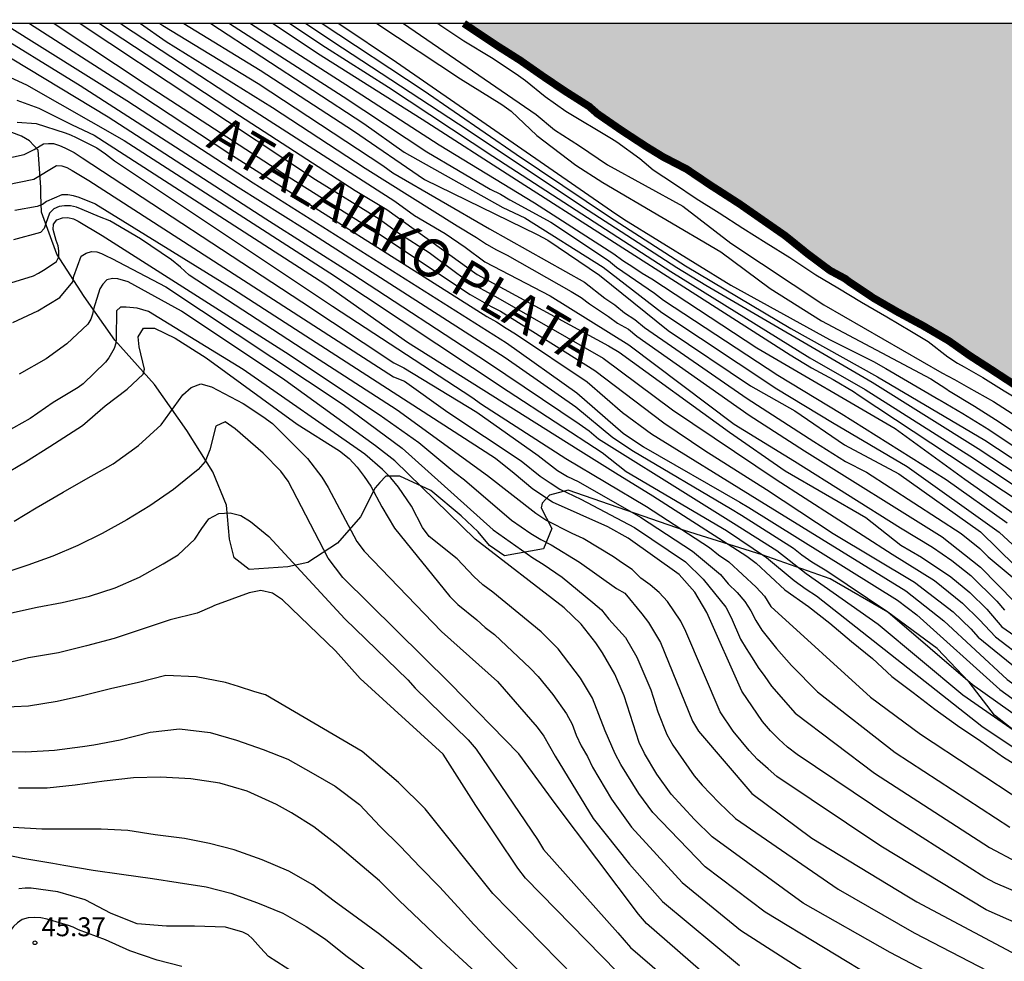
# Model space of a CAD drawing. Units: metres. Extents: x 584144 to 584495, y 4798540 to 4798790.
# Drawn here: x 584309 to 584348, y 4798753 to 4798790 of the extents above; entities that cross this region are included whole.
import ezdxf

# ---------------------------------------------------------------- set-up
doc = ezdxf.new("R2010")
doc.units = ezdxf.units.M
for name, color, linetype in [('010106', 9, 'Continuous'), ('020104', 34, 'Continuous'), ('020107', 3, 'Continuous'), ('020204', 9, 'Continuous'), ('020306', 9, 'Continuous'), ('020308', 9, 'Continuous'), ('990503', 131, 'Continuous')]:
    doc.layers.add(name, color=color, linetype=linetype)
doc.layers.add('020105', color=24, linetype='Continuous', lineweight=30)
doc.layers.add('050106', color=5, linetype='Continuous', lineweight=30)
doc.styles.add('ARIAL', font='ARIAL.TTF', dxfattribs={"height": 1})
doc.styles.add('ARIALI', font='ARIALI.TTF', dxfattribs={"height": 1})

# ---------------------------------------------------------------- blocks, each defined once
blk = doc.blocks.new('COTAPU')
blk.add_circle((0, 0), 0.075)

msp = doc.modelspace()

# ---------------------------------------------------------------- hatches: boundary and pattern name
at = {"layer": '990503'}
msp.add_hatch(color=256, dxfattribs=at).paths.add_polyline_path([(584377.781, 4798752.699), (584377.681, 4798752.371), (584377.648, 4798752.316), (584377.642, 4798752.199), (584377.703, 4798752.166), (584378.17, 4798752.505), (584378.334, 4798752.655), (584378.458, 4798752.831), (584378.562, 4798753.029), (584379.148, 4798754.007), (584379.278, 4798754.179), (584379.612, 4798754.323), (584379.808, 4798754.219), (584379.996, 4798754.093), (584380.952, 4798753.447), (584381.892, 4798752.735), (584382.812, 4798752.109), (584383.814, 4798751.475), (584384.785, 4798750.775), (584385.735, 4798750.049), (584386.595, 4798749.379), (584387.451, 4798748.733), (584388.369, 4798748.085), (584389.213, 4798747.425), (584389.663, 4798746.987), (584389.667, 4798746.769), (584389.807, 4798746.607), (584389.999, 4798746.483), (584390.189, 4798746.397), (584390.803, 4798746.085), (584391.169, 4798745.855), (584391.531, 4798745.643), (584391.651, 4798745.447), (584391.661, 4798745.239), (584391.579, 4798745.051), (584391.451, 4798744.853), (584391.261, 4798744.427), (584391.205, 4798744.219), (584390.787, 4798743.131), (584390.571, 4798742.771), (584390.046, 4798741.794), (584389.601, 4798740.766), (584389.401, 4798740.351), (584389.095, 4798739.492), (584388.742, 4798738.54), (584388.435, 4798737.605), (584388.067, 4798736.746), (584387.898, 4798736.208), (584388.036, 4798736.132), (584388.507, 4798736.57), (584389.233, 4798737.428), (584389.909, 4798738.379), (584390.247, 4798738.655), (584390.449, 4798738.709), (584390.659, 4798738.745), (584390.889, 4798738.747), (584392.059, 4798738.559), (584393.131, 4798738.281), (584394.253, 4798737.981), (584395.197, 4798737.883), (584396.181, 4798737.925), (584396.417, 4798737.989), (584396.613, 4798738.079), (584396.793, 4798738.191), (584396.983, 4798738.345), (584397.147, 4798738.523), (584397.269, 4798738.683), (584397.377, 4798738.855), (584397.467, 4798739.087), (584397.513, 4798739.287), (584397.541, 4798739.497), (584397.609, 4798740.559), (584397.653, 4798740.799), (584397.947, 4798741.611), (584398.101, 4798741.741), (584398.319, 4798741.689), (584398.515, 4798741.557), (584398.853, 4798741.265), (584399.779, 4798740.547), (584400.179, 4798740.241), (584400.981, 4798739.643), (584402.001, 4798739.003), (584402.997, 4798738.413), (584403.947, 4798737.701), (584404.873, 4798736.993), (584405.793, 4798736.295), (584406.621, 4798735.673), (584407.612, 4798734.973), (584408.216, 4798734.401), (584408.27, 4798734.201), (584408.496, 4798733.613), (584408.67, 4798733.727), (584408.706, 4798733.927), (584408.834, 4798734.083), (584409.038, 4798734.025), (584409.232, 4798733.905), (584410.17, 4798733.227), (584411.146, 4798732.483), (584412.048, 4798731.929), (584413.014, 4798731.189), (584413.496, 4798730.773), (584413.564, 4798730.571), (584413.566, 4798730.371), (584413.658, 4798730.177), (584413.832, 4798730.035), (584414.772, 4798729.435), (584415.812, 4798728.799), (584416.776, 4798728.137), (584417.62, 4798727.591), (584418.458, 4798726.999), (584419.418, 4798726.321), (584420.424, 4798725.605), (584421.464, 4798724.947), (584422.24, 4798724.433), (584422.762, 4798723.939), (584422.886, 4798723.749), (584422.958, 4798723.529), (584422.958, 4798723.321), (584422.902, 4798723.125), (584422.89, 4798722.865), (584422.933, 4798722.223), (584422.988, 4798721.999), (584423.053, 4798721.689), (584423.11, 4798721.333), (584423.128, 4798721.109), (584423.11, 4798720.881), (584423.03, 4798720.693), (584422.884, 4798720.517), (584422.732, 4798720.383), (584422.434, 4798720.015), (584422.36, 4798719.827), (584422.192, 4798719.225), (584422.402, 4798719.195), (584422.602, 4798719.305), (584422.79, 4798719.435), (584422.994, 4798719.511), (584423.2, 4798719.475), (584423.36, 4798719.343), (584423.454, 4798719.159), (584423.468, 4798718.945), (584423.504, 4798718.725), (584423.558, 4798718.519), (584423.648, 4798718.307), (584423.862, 4798717.951), (584424.006, 4798717.785), (584424.714, 4798716.981), (584424.864, 4798716.787), (584425.522, 4798715.865), (584425.702, 4798715.777), (584425.932, 4798715.781), (584426.118, 4798715.887), (584426.25, 4798716.057), (584426.344, 4798716.277), (584426.396, 4798716.481), (584426.426, 4798716.705), (584426.446, 4798717.889), (584426.446, 4798718.989), (584426.532, 4798720.107), (584426.744, 4798720.951), (584426.894, 4798721.101), (584427.096, 4798721.133), (584427.3, 4798721.087), (584427.492, 4798720.965), (584428.406, 4798720.329), (584429.38, 4798719.635), (584430.413, 4798718.937), (584431.309, 4798718.325), (584432.143, 4798717.679), (584433.003, 4798717.009), (584433.913, 4798716.391), (584434.601, 4798715.899), (584435.609, 4798715.267), (584436.505, 4798714.631), (584437.407, 4798713.943), (584438.291, 4798713.259), (584438.999, 4798712.707), (584439.429, 4798712.241), (584439.541, 4798712.055), (584439.615, 4798711.865), (584439.825, 4798711.799), (584440.031, 4798711.805), (584440.225, 4798711.743), (584440.413, 4798711.615), (584441.301, 4798710.919), (584441.571, 4798710.581), (584441.825, 4798710.241), (584441.993, 4798710.119), (584442.195, 4798710.027), (584443.251, 4798709.733), (584443.471, 4798709.641), (584444.413, 4798709.069), (584445.325, 4798708.455), (584445.465, 4798708.281), (584445.563, 4798708.099), (584445.639, 4798707.909), (584445.699, 4798707.699), (584445.793, 4798707.509), (584445.965, 4798707.381), (584446.191, 4798707.327), (584446.421, 4798707.329), (584446.857, 4798707.215), (584447.375, 4798706.835), (584447.505, 4798706.677), (584447.811, 4798706.399), (584448.025, 4798706.295), (584449.009, 4798705.767), (584449.981, 4798705.147), (584450.601, 4798704.759), (584451.489, 4798704.081), (584452.485, 4798703.371), (584453.36, 4798702.717), (584454.2, 4798702.035), (584455.102, 4798701.285), (584455.374, 4798700.961), (584455.336, 4798700.743), (584455.25, 4798700.553), (584455.124, 4798700.349), (584454.996, 4798700.189), (584454.683, 4798699.606), (584454.749, 4798699.279), (584454.866, 4798699.004), (584455.023, 4798698.821), (584455.298, 4798698.506), (584455.521, 4798698.258), (584455.625, 4798698.153), (584455.702, 4798698.126), (584455.76, 4798698.151), (584456.362, 4798699.101), (584456.674, 4798699.709), (584456.802, 4798699.875), (584457.128, 4798700.135), (584457.346, 4798700.055), (584457.546, 4798699.929), (584457.71, 4798699.777), (584457.864, 4798699.593), (584458.358, 4798698.843), (584458.522, 4798698.727), (584459.452, 4798698.091), (584460.396, 4798697.561), (584461.29, 4798697.045), (584462.204, 4798696.447), (584463.178, 4798695.823), (584464.13, 4798695.183), (584465.082, 4798694.547), (584466.002, 4798693.973), (584466.992, 4798693.301), (584467.908, 4798692.725), (584468.796, 4798692.111), (584469.79, 4798691.537), (584470.738, 4798690.961), (584471.594, 4798690.287), (584472.534, 4798689.519), (584472.868, 4798689.189), (584473.246, 4798688.705), (584473.476, 4798688.347), (584473.67, 4798688.243), (584473.882, 4798688.157), (584474.914, 4798687.671), (584475.948, 4798687.071), (584476.797, 4798686.481), (584477.701, 4798685.939), (584478.625, 4798685.309), (584479.595, 4798684.699), (584480.573, 4798684.081), (584481.549, 4798683.413), (584482.467, 4798682.767), (584483.387, 4798682.117), (584484.237, 4798681.451), (584485.065, 4798680.797), (584485.987, 4798680.175), (584486.991, 4798679.563), (584487.967, 4798679.087), (584488.181, 4798679.057), (584488.243, 4798679.265), (584488.205, 4798679.469), (584487.897, 4798680.479), (584487.691, 4798680.473), (584487.473, 4798680.411), (584487.257, 4798680.387), (584486.619, 4798680.427), (584486.411, 4798680.541), (584486.213, 4798680.677), (584485.491, 4798681.253), (584485.355, 4798681.425), (584484.793, 4798682.319), (584484.247, 4798683.339), (584483.625, 4798684.369), (584483.101, 4798685.381), (584483.081, 4798685.611), (584483.099, 4798685.817), (584483.225, 4798686.023), (584483.365, 4798686.233), (584483.645, 4798686.745), (584483.781, 4798687.033), (584484.149, 4798687.983), (584484.405, 4798688.14), (584484.828, 4798688.232), (584485.582, 4798688.213), (584486.005, 4798687.897), (584486.189, 4798687.79), (584486.483, 4798687.404), (584486.867, 4798686.709), (584487.521, 4798685.785), (584487.811, 4798685.395), (584488.185, 4798684.771), (584488.647, 4798683.815), (584488.865, 4798682.709), (584488.977, 4798682.303), (584489.177, 4798682.273), (584489.363, 4798682.407), (584489.483, 4798682.573), (584489.533, 4798682.795), (584489.533, 4798683.005), (584489.475, 4798683.419), (584489.451, 4798683.639), (584489.451, 4798683.851), (584489.503, 4798684.063), (584489.649, 4798684.225), (584489.833, 4798684.335), (584490.421, 4798684.671), (584490.615, 4798684.773), (584490.843, 4798684.763), (584491.047, 4798684.659), (584491.219, 4798684.521), (584491.607, 4798684.275), (584491.831, 4798684.229), (584492.073, 4798684.229), (584492.303, 4798684.259), (584492.487, 4798684.373), (584492.553, 4798684.585), (584492.651, 4798685.273), (584492.625, 4798685.495), (584492.463, 4798685.649), (584492.227, 4798685.709), (584492.015, 4798685.717), (584491.183, 4798685.753), (584490.971, 4798685.807), (584490.559, 4798685.999), (584490.369, 4798686.137), (584489.977, 4798686.399), (584489.407, 4798686.783), (584489.247, 4798686.961), (584489.125, 4798687.157), (584489.029, 4798687.381), (584488.715, 4798687.967), (584488.519, 4798688.085), (584488.289, 4798688.133), (584487.463, 4798688.399), (584487.377, 4798688.599), (584487.349, 4798688.805), (584487.293, 4798689.005), (584487.185, 4798689.179), (584487.007, 4798689.277), (584486.797, 4798689.355), (584486.237, 4798689.649), (584486.191, 4798689.849), (584486.245, 4798690.065), (584486.393, 4798690.215), (584486.565, 4798690.349), (584487.501, 4798691.001), (584487.883, 4798691.217), (584488.077, 4798691.289), (584488.295, 4798691.301), (584488.719, 4798691.249), (584488.939, 4798691.171), (584489.507, 4798690.919), (584489.619, 4798690.741), (584489.681, 4798690.539), (584489.725, 4798690.315), (584489.831, 4798689.887), (584489.941, 4798689.697), (584490.073, 4798689.527), (584490.269, 4798689.477), (584490.447, 4798689.575), (584490.613, 4798689.729), (584490.755, 4798689.893), (584490.909, 4798690.037), (584491.423, 4798690.427), (584491.629, 4798690.407), (584491.845, 4798690.327), (584492.255, 4798690.111), (584493.169, 4798689.369), (584494.005, 4798688.599), (584494.19, 4798688.459), (584494.192, 4798790.049), (584326.654, 4798790.052), (584327.176, 4798789.701), (584328.014, 4798789.143), (584328.892, 4798788.587), (584329.744, 4798787.991), (584330.64, 4798787.385), (584331.63, 4798786.757), (584331.946, 4798786.477), (584332.91, 4798785.811), (584333.9, 4798785.163), (584334.564, 4798784.757), (584335.498, 4798784.273), (584336.478, 4798783.611), (584336.708, 4798783.465), (584337.605, 4798782.887), (584338.495, 4798782.267), (584339.413, 4798781.629), (584340.303, 4798780.911), (584341.193, 4798780.247), (584341.789, 4798779.927), (584341.949, 4798779.803), (584342.919, 4798779.155), (584343.881, 4798778.599), (584344.883, 4798778.059), (584345.907, 4798777.459), (584346.735, 4798776.873), (584347.639, 4798776.289), (584348.535, 4798775.703), (584349.463, 4798775.121), (584350.395, 4798774.547), (584351.329, 4798773.923), (584352.329, 4798773.311), (584353.243, 4798772.707), (584354.097, 4798772.083), (584354.585, 4798771.687), (584354.785, 4798771.543), (584355.739, 4798770.913), (584356.723, 4798770.197), (584357.573, 4798769.579), (584358.439, 4798768.945), (584359.257, 4798768.365), (584360.099, 4798767.771), (584361.074, 4798767.077), (584362.022, 4798766.391), (584362.906, 4798765.697), (584363.954, 4798765.039), (584364.93, 4798764.401), (584365.994, 4798763.815), (584367, 4798763.227), (584367.936, 4798762.635), (584368.124, 4798762.537), (584368.318, 4798762.411), (584368.648, 4798762.157), (584368.698, 4798761.951), (584368.672, 4798761.749), (584368.598, 4798761.545), (584368.422, 4798760.888), (584368.349, 4798760.61), (584368.174, 4798759.878), (584368.042, 4798759.424), (584367.954, 4798759.146), (584367.881, 4798758.839), (584367.764, 4798758.429), (584367.661, 4798758.048), (584367.544, 4798757.872), (584367.544, 4798757.785), (584367.676, 4798757.726), (584368.356, 4798757.687), (584369.486, 4798757.685), (584369.704, 4798757.715), (584369.892, 4798757.833), (584370.028, 4798757.981), (584370.152, 4798758.163), (584370.372, 4798758.553), (584370.856, 4798759.501), (584371.122, 4798759.833), (584371.282, 4798759.959), (584371.482, 4798759.933), (584371.674, 4798759.817), (584372.52, 4798759.223), (584372.846, 4798758.977), (584373.4, 4798758.335), (584373.414, 4798758.131), (584373.382, 4798757.067), (584373.38, 4798756.859), (584373.57, 4798756.927), (584373.668, 4798757.123), (584374.078, 4798757.845), (584374.272, 4798757.941), (584374.454, 4798757.839), (584374.622, 4798757.699), (584375.432, 4798756.971), (584375.988, 4798756.587), (584376.838, 4798756.057), (584377.718, 4798755.437), (584378.056, 4798755.173), (584378.328, 4798754.869), (584378.314, 4798754.651), (584378.244, 4798754.453), (584378.047, 4798753.514)])

# ---------------------------------------------------------------- linework, layer by layer
at = {"layer": '010106', "flags": 128}
msp.add_lwpolyline([(584144.197, 4798540.063), (584494.187, 4798540.056), (584494.192, 4798790.049), (584144.202, 4798790.056)], close=True, dxfattribs=at)
at = {"layer": '020104', "flags": 128}
for points, elevation in [([(584302.445, 4798790.053), (584302.554, 4798789.683), (584302.732, 4798789.311), (584303.12, 4798789.138), (584307.512, 4798788.347), (584307.981, 4798788.208), (584309.285, 4798787.615), (584313.165, 4798785.414), (584321.329, 4798780.163), (584328.405, 4798775.456), (584332.137, 4798773.032), (584333.098, 4798772.275), (584337.073, 4798769.933), (584338.663, 4798768.857), (584339.771, 4798767.942), (584340.245, 4798767.599), (584340.658, 4798767.336), (584347.224, 4798762.173), (584349.655, 4798760.535)], 23), ([(584305.059, 4798790.053), (584308.287, 4798788.873), (584308.722, 4798788.654), (584312.532, 4798786.351), (584318.789, 4798782.304), (584322.199, 4798780.136), (584327.594, 4798776.614), (584331.227, 4798774.16), (584331.621, 4798773.882), (584331.991, 4798773.573), (584335.771, 4798771.221), (584337.356, 4798770.221), (584339.079, 4798769.133), (584340.24, 4798768.227), (584343.105, 4798766.221), (584346.458, 4798763.412), (584350.841, 4798760.366)], 22), ([(584307.341, 4798790.053), (584307.58, 4798789.942), (584311.417, 4798787.594), (584317.692, 4798783.552), (584320.354, 4798781.893), (584328.29, 4798776.794), (584331.098, 4798774.837), (584332.566, 4798773.629), (584333.381, 4798773.078), (584337.243, 4798770.804), (584337.669, 4798770.539), (584339.742, 4798769.236), (584340.065, 4798768.965), (584340.472, 4798768.684), (584341.06, 4798768.333), (584343.491, 4798766.701), (584346.845, 4798763.817), (584351.277, 4798760.673)], 21), ([(584309.402, 4798790.053), (584313.205, 4798787.612), (584317.353, 4798784.882), (584327.567, 4798778.428), (584327.946, 4798778.213), (584328.329, 4798777.956), (584328.707, 4798777.741), (584331.542, 4798775.837), (584332.955, 4798774.612), (584334.099, 4798773.77), (584338.302, 4798771.182), (584344.197, 4798767.539), (584345.706, 4798766.351), (584348.222, 4798764.023), (584351.464, 4798761.707), (584354.657, 4798759.592), (584360.41, 4798755.783), (584367.354, 4798751.051), (584372.679, 4798747.567), (584375.443, 4798745.565), (584379.246, 4798743.344)], 19), ([(584310.38, 4798790.053), (584314.036, 4798787.634), (584319.469, 4798784.116), (584323.225, 4798781.75), (584326.902, 4798779.302), (584327.735, 4798778.821), (584328.109, 4798778.634), (584331.856, 4798776.286), (584334.593, 4798774.203), (584336.225, 4798773.113), (584338.67, 4798771.556), (584341.317, 4798769.808), (584344.54, 4798767.878), (584346.078, 4798766.705), (584346.775, 4798766.036), (584347.072, 4798765.696), (584350.175, 4798763.189), (584354.855, 4798760.107), (584358.523, 4798757.633), (584364.244, 4798753.669), (584371.284, 4798749.071), (584373.173, 4798747.782), (584376.424, 4798745.545), (584379.415, 4798743.838)], 18), ([(584311.422, 4798790.053), (584320.756, 4798783.86), (584323.288, 4798782.301), (584324.066, 4798781.725), (584325.274, 4798780.963), (584326.839, 4798779.804), (584327.902, 4798779.213), (584332.18, 4798776.77), (584334.936, 4798774.718), (584339.057, 4798771.95), (584343.658, 4798768.994), (584345.338, 4798767.945), (584346.449, 4798767.055), (584347.123, 4798766.391), (584347.754, 4798765.71), (584351.291, 4798763.013), (584354.974, 4798760.67), (584355.053, 4798760.621), (584359.092, 4798757.822), (584365.202, 4798753.549), (584373.104, 4798748.392), (584373.666, 4798747.997), (584377.405, 4798745.506), (584379.573, 4798744.317)], 17), ([(584312.183, 4798790.053), (584317.738, 4798786.402), (584322.341, 4798783.431), (584323.591, 4798782.67), (584327.181, 4798780.088), (584332.394, 4798777.262), (584332.815, 4798777.006), (584337.202, 4798773.839), (584339.407, 4798772.305), (584342.609, 4798770.454), (584344.005, 4798769.352), (584344.822, 4798768.879), (584345.985, 4798768.088), (584346.745, 4798767.473), (584347.411, 4798766.811), (584348.015, 4798766.108), (584351.239, 4798763.876)], 16), ([(584313.814, 4798790.053), (584314.837, 4798789.336), (584319.049, 4798786.714), (584322.739, 4798784.305), (584326.391, 4798782.023), (584327.158, 4798781.554), (584327.554, 4798781.295), (584327.954, 4798781.068), (584328.368, 4798780.865), (584330.914, 4798779.417), (584331.307, 4798779.185), (584331.643, 4798778.926), (584332.397, 4798778.425), (584332.75, 4798778.156), (584333.182, 4798777.921), (584333.524, 4798777.641), (584337.982, 4798774.514), (584340.18, 4798773.09), (584345.639, 4798769.677), (584347.161, 4798768.478), (584348.532, 4798767.083)], 14), ([(584314.578, 4798790.053), (584314.694, 4798789.969), (584318.478, 4798787.674), (584323.431, 4798784.416), (584323.826, 4798784.13), (584327.666, 4798781.909), (584331.445, 4798779.784), (584332.254, 4798779.15), (584332.65, 4798778.884), (584333.026, 4798778.572), (584333.437, 4798778.305), (584333.821, 4798777.99), (584337.905, 4798775.165), (584340.545, 4798773.462), (584341.807, 4798772.674), (584342.642, 4798772.25), (584346.396, 4798769.81), (584347.133, 4798769.223), (584347.475, 4798768.89), (584351.689, 4798765.367)], 13), ([(584315.537, 4798790.053), (584318.558, 4798788.197), (584322.266, 4798785.794), (584325.084, 4798783.866), (584329.568, 4798781.678), (584329.981, 4798781.449), (584332.042, 4798780.059), (584334.764, 4798777.872), (584338.039, 4798775.676), (584339.791, 4798774.682), (584341.77, 4798773.327), (584343.927, 4798772.175), (584347.168, 4798769.881), (584349.232, 4798767.86)], 12), ([(584316.599, 4798790.053), (584322.679, 4798786.08), (584324.288, 4798784.944), (584328.195, 4798782.746), (584329.071, 4798782.342), (584332.177, 4798780.385), (584334.507, 4798778.58), (584339.083, 4798775.552), (584341.288, 4798774.216), (584344.249, 4798772.478), (584347.905, 4798769.869), (584349.315, 4798768.575), (584354.913, 4798764.455), (584360.093, 4798760.73), (584360.86, 4798760.169), (584361.95, 4798759.236), (584370.64, 4798753.557), (584372.023, 4798752.168), (584373.605, 4798750.961), (584375.619, 4798749.67), (584377.125, 4798748.475), (584377.908, 4798747.993), (584378.345, 4798747.796)], 11), ([(584318.178, 4798790.053), (584318.214, 4798790.029), (584321.962, 4798787.637), (584325.673, 4798785.241), (584329.462, 4798782.929), (584332.603, 4798780.911), (584332.959, 4798780.651), (584333.367, 4798780.402), (584333.727, 4798780.141), (584334.116, 4798779.918), (584338.279, 4798777.181), (584343.783, 4798773.977), (584346.543, 4798771.975), (584349.273, 4798770.052)], 9), ([(584319.074, 4798790.053), (584320.845, 4798788.875), (584324.995, 4798786.254), (584328.735, 4798783.843), (584335.866, 4798779.304), (584339.602, 4798776.901), (584340.455, 4798776.386), (584341.315, 4798775.93), (584342.117, 4798775.443), (584342.347, 4798775.292), (584350.221, 4798770.093)], 8), ([(584319.741, 4798790.053), (584321.162, 4798789.108), (584323.655, 4798787.525), (584327.807, 4798784.79), (584334.867, 4798780.212), (584340.383, 4798776.787), (584342.584, 4798775.533), (584346.736, 4798772.893), (584350.458, 4798770.416)], 7), ([(584320.382, 4798790.052), (584321.832, 4798789.091), (584326.817, 4798785.819), (584331.356, 4798782.792), (584335.107, 4798780.369), (584336.258, 4798779.665), (584342.867, 4798775.82), (584347.078, 4798773.181), (584350.793, 4798770.743), (584353.222, 4798769.084), (584353.593, 4798768.867), (584355.108, 4798767.784), (584357.344, 4798765.989), (584359.843, 4798764.279), (584361.016, 4798763.422), (584365.859, 4798759.202), (584367.042, 4798758.318), (584367.443, 4798758.068), (584367.577, 4798758.053)], 6), ([(584321.686, 4798790.052), (584323.972, 4798788.517), (584332.515, 4798782.615), (584333.006, 4798782.283), (584337.256, 4798779.665), (584341.165, 4798777.509), (584342.915, 4798776.643), (584343.4, 4798776.361), (584345.509, 4798775.136), (584345.567, 4798775.105), (584346.459, 4798774.571), (584347.493, 4798773.935), (584348.423, 4798773.325)], 4), ([(584323.198, 4798790.052), (584326.518, 4798787.857), (584328.162, 4798786.837), (584328.524, 4798786.571), (584329.548, 4798785.607), (584331.099, 4798784.433), (584332.166, 4798783.747), (584336.852, 4798780.995), (584338.812, 4798779.53), (584340.855, 4798778.247), (584345.187, 4798775.945), (584345.822, 4798775.536), (584345.895, 4798775.489), (584346.929, 4798774.865), (584347.909, 4798774.249), (584348.845, 4798773.611)], 3), ([(584324.26, 4798790.052), (584329.529, 4798786.444), (584330.244, 4798785.835), (584331.242, 4798785.198), (584332.361, 4798784.445), (584335.345, 4798782.8), (584337.254, 4798781.334), (584340.949, 4798778.893), (584345.624, 4798776.195), (584346.127, 4798775.927), (584346.687, 4798775.607), (584347.687, 4798775.053), (584348.607, 4798774.453)], 2), ([(584325.608, 4798790.052), (584325.692, 4798790.003), (584326.644, 4798789.369), (584327.752, 4798788.709), (584328.728, 4798788.059), (584329.102, 4798787.791), (584329.88, 4798787.151), (584330.7, 4798786.575), (584332.52, 4798785.491), (584332.72, 4798785.357), (584333.634, 4798784.701), (584333.81, 4798784.545), (584334.166, 4798784.243), (584335.012, 4798783.691), (584335.878, 4798783.103), (584336.786, 4798782.535), (584337.725, 4798781.925), (584338.651, 4798781.345), (584339.593, 4798780.771), (584340.631, 4798780.079), (584341.499, 4798779.565), (584342.439, 4798778.989), (584343.451, 4798778.411), (584344.427, 4798777.827), (584345.089, 4798777.439), (584345.873, 4798776.821), (584346.255, 4798776.567), (584346.513, 4798776.422), (584347.251, 4798776.009), (584348.103, 4798775.479), (584348.967, 4798774.961)], 1), ([(584308.906, 4798787.006), (584309.777, 4798786.689), (584311.106, 4798786.037), (584311.969, 4798785.614), (584321.128, 4798779.719), (584324.416, 4798777.402), (584327.802, 4798775.276), (584331.187, 4798773.15), (584332.67, 4798772.227), (584334.153, 4798771.304), (584336.772, 4798769.627), (584337.889, 4798768.912), (584338.252, 4798768.642), (584339.393, 4798767.575), (584340.333, 4798766.916), (584341.189, 4798766.256), (584342.045, 4798765.528), (584342.879, 4798764.852), (584343.649, 4798764.14), (584344.495, 4798763.502), (584345.345, 4798762.844), (584346.245, 4798762.192), (584347.175, 4798761.574), (584348.083, 4798760.944), (584349.087, 4798760.31)], 24), ([(584308.348, 4798784.67), (584309.2, 4798784.858), (584309.59, 4798785.058), (584309.958, 4798785.276), (584310.164, 4798785.292), (584310.364, 4798785.288), (584310.598, 4798785.214), (584310.804, 4798785.118), (584311.184, 4798784.936), (584311.496, 4798784.719), (584320.216, 4798779.002), (584323.867, 4798776.584), (584324.273, 4798776.387), (584327.17, 4798774.624), (584329.598, 4798772.909), (584330.369, 4798772.308), (584330.773, 4798772.08), (584331.184, 4798771.882), (584333.666, 4798770.468), (584335.735, 4798769.115), (584336.839, 4798768.181), (584337.148, 4798767.82), (584337.498, 4798767.47), (584337.811, 4798767.11), (584338.051, 4798766.742), (584338.244, 4798766.365), (584338.479, 4798765.983), (584339.068, 4798765.25), (584339.667, 4798764.569), (584340.69, 4798763.527), (584343.78, 4798761.125), (584348.326, 4798758.165)], 26), ([(584308.482, 4798783.648), (584309.572, 4798783.88), (584310.476, 4798784.422), (584310.69, 4798784.406), (584310.892, 4798784.332), (584311.104, 4798784.218), (584311.764, 4798783.817), (584323.855, 4798776.028), (584324.294, 4798775.853), (584326.018, 4798774.624), (584328.932, 4798772.701), (584329.687, 4798772.089), (584330.074, 4798771.818), (584330.463, 4798771.575), (584331.296, 4798771.18), (584333.422, 4798770.05), (584335.446, 4798768.689), (584336.151, 4798768.005), (584337.05, 4798766.887), (584337.269, 4798766.474), (584337.636, 4798765.623), (584337.859, 4798765.244), (584338.103, 4798764.883), (584338.335, 4798764.491), (584338.608, 4798764.136), (584338.863, 4798763.76), (584339.807, 4798762.681), (584342.956, 4798760.309), (584347.525, 4798757.349), (584349.724, 4798756.191)], 27), ([(584350.914, 4798754.606), (584347.757, 4798755.943), (584347.341, 4798756.165), (584343.607, 4798758.543), (584339.886, 4798761.039), (584339.505, 4798761.335), (584339.153, 4798761.646), (584338.826, 4798761.986), (584338.514, 4798762.348), (584337.69, 4798763.553), (584336.305, 4798766.677), (584335.818, 4798767.482), (584335.202, 4798768.188), (584333.179, 4798769.632), (584332.362, 4798770.077), (584330.177, 4798771.056), (584329.393, 4798771.576), (584328.645, 4798772.195), (584327.907, 4798772.795), (584317.507, 4798779.499), (584312.043, 4798782.872), (584312, 4798782.896), (584311.372, 4798783.15), (584311.158, 4798783.214), (584310.926, 4798783.258), (584310.69, 4798783.258), (584310.086, 4798782.982), (584309.92, 4798782.87), (584309.71, 4798782.786), (584308.828, 4798782.632)], 28), ([(584350.542, 4798753.484), (584347.389, 4798754.883), (584343.211, 4798757.41), (584339.074, 4798760.168), (584338.731, 4798760.474), (584338.315, 4798760.851), (584337.984, 4798761.2), (584337.347, 4798761.967), (584336.832, 4798762.733), (584335.466, 4798765.922), (584335.261, 4798766.332), (584334.737, 4798767.114), (584334.406, 4798767.468), (584334.049, 4798767.772), (584333.675, 4798768.042), (584333.334, 4798768.386), (584332.945, 4798768.631), (584332.599, 4798768.885), (584331.392, 4798769.61), (584330.951, 4798769.809), (584329.91, 4798770.339), (584329.507, 4798770.607), (584327.594, 4798772.104), (584324.009, 4798774.702), (584320.277, 4798777.116), (584315.75, 4798780.071), (584315.405, 4798780.384), (584315.043, 4798780.667), (584313.817, 4798781.506), (584312.596, 4798782.22), (584312.187, 4798782.386), (584311.496, 4798782.666), (584311.268, 4798782.768), (584311.036, 4798782.818), (584310.8, 4798782.82), (584310.578, 4798782.788), (584310.374, 4798782.696), (584310.206, 4798782.53), (584310.052, 4798782.11), (584309.986, 4798781.916), (584309.84, 4798781.756), (584308.776, 4798781.466)], 29), ([(584308.748, 4798778.186), (584309.734, 4798778.652), (584310.604, 4798779.176), (584311.126, 4798779.8), (584311.168, 4798780.024), (584311.456, 4798780.814), (584311.654, 4798780.942), (584311.87, 4798781.008), (584312.076, 4798780.996), (584312.27, 4798780.926), (584312.454, 4798780.836), (584312.678, 4798780.728), (584314.822, 4798779.599), (584321.857, 4798774.935), (584324.201, 4798773.206), (584327.821, 4798769.954), (584329.395, 4798768.844), (584329.8, 4798768.596), (584330.552, 4798768.079), (584331.776, 4798767.071), (584332.123, 4798766.779), (584332.406, 4798766.417), (584333.073, 4798765.692), (584333.526, 4798764.9), (584334.076, 4798763.608), (584334.347, 4798762.736), (584334.717, 4798761.842), (584334.948, 4798761.418), (584335.798, 4798760.193), (584336.114, 4798759.824), (584336.779, 4798759.135), (584337.436, 4798758.509), (584341.51, 4798755.697), (584344.53, 4798753.971), (584348.905, 4798751.71)], 31), ([(584347.947, 4798750.901), (584343.584, 4798753.185), (584340.122, 4798755.149), (584336.51, 4798757.779), (584335.803, 4798758.466), (584334.887, 4798759.475), (584334.318, 4798760.26), (584333.818, 4798761.081), (584333.618, 4798761.521), (584333.012, 4798763.375), (584332.64, 4798764.229), (584332.161, 4798765.081), (584331.889, 4798765.475), (584331.309, 4798766.218), (584330.637, 4798766.86), (584327.106, 4798769.594), (584323.907, 4798772.693), (584323.138, 4798773.289), (584319.542, 4798775.894), (584315.445, 4798778.632), (584313.319, 4798779.795), (584312.919, 4798779.914), (584312.7, 4798779.926), (584312.478, 4798779.882), (584312.322, 4798779.71), (584312.204, 4798779.524), (584311.944, 4798778.71), (584311.904, 4798778.514), (584311.84, 4798778.314), (584311.72, 4798778.116), (584310.882, 4798777.344), (584310.068, 4798776.744), (584308.996, 4798776.142)], 32), ([(584343.243, 4798751.979), (584338.613, 4798754.79), (584336.236, 4798756.586), (584334.152, 4798758.736), (584333.597, 4798759.501), (584332.883, 4798760.647), (584332.653, 4798761.074), (584332.266, 4798761.981), (584331.761, 4798763.273), (584331.282, 4798764.068), (584330.4, 4798765.233), (584329.719, 4798765.912), (584327.808, 4798767.491), (584327.401, 4798767.774), (584327.047, 4798768.102), (584326.391, 4798768.81), (584325.278, 4798769.697), (584325.014, 4798770.058), (584324.576, 4798770.893), (584324.06, 4798771.656), (584323.753, 4798772.018), (584323.419, 4798772.356), (584322.723, 4798772.958), (584317.891, 4798776.325), (584314.128, 4798778.624), (584313.676, 4798778.76), (584313.25, 4798778.797), (584313.236, 4798778.798), (584313.012, 4798778.794), (584312.858, 4798778.65), (584312.844, 4798777.57), (584312.828, 4798777.364), (584312.772, 4798777.15), (584312.55, 4798776.786), (584312.42, 4798776.612), (584311.534, 4798775.758), (584311.344, 4798775.612), (584310.342, 4798775.012), (584309.436, 4798774.374), (584308.434, 4798773.816)], 33), ([(584308.308, 4798772.102), (584309.246, 4798772.654), (584310.218, 4798773.266), (584310.584, 4798773.51), (584311.51, 4798774.102), (584312.412, 4798774.874), (584313.282, 4798775.546), (584313.916, 4798776.138), (584313.978, 4798776.336), (584313.758, 4798777.226), (584313.716, 4798777.624), (584313.928, 4798777.968), (584314.364, 4798777.96), (584315.184, 4798777.559), (584316.417, 4798776.782), (584320.031, 4798774.152), (584321.714, 4798773.09), (584322.092, 4798772.79), (584322.414, 4798772.446), (584322.697, 4798772.077), (584322.954, 4798771.691), (584323.391, 4798770.868), (584323.902, 4798770.028), (584326.099, 4798767.308), (584326.412, 4798766.99), (584327.172, 4798766.391), (584327.503, 4798766.089), (584327.866, 4798765.806), (584329.287, 4798764.475), (584329.608, 4798764.137), (584330.183, 4798763.43), (584330.731, 4798762.656), (584330.958, 4798762.244), (584331.106, 4798761.814), (584331.31, 4798761.386), (584331.566, 4798760.96), (584331.759, 4798760.539), (584332.511, 4798759.267), (584333.304, 4798758.154), (584335.314, 4798755.959), (584337.635, 4798754.077), (584342.22, 4798751.142)], 34), ([(584336.475, 4798752.097), (584333.906, 4798754.341), (584333.581, 4798754.711), (584330.272, 4798759.095), (584328.836, 4798761.068), (584326.096, 4798763.88), (584321.852, 4798768.062), (584321.264, 4798768.837), (584319.676, 4798771.891), (584319.38, 4798772.282), (584318.689, 4798773.002), (584317.565, 4798773.972), (584317.179, 4798774.242), (584316.809, 4798774.074), (584316.56, 4798773.127), (584316.379, 4798772.665), (584316.099, 4798772.347), (584315.34, 4798771.735), (584315.125, 4798771.566), (584314.189, 4798770.912), (584313.269, 4798770.354), (584312.297, 4798769.814), (584311.321, 4798769.342), (584310.333, 4798768.916), (584309.343, 4798768.554), (584308.381, 4798768.236)], 36), ([(584308.572, 4798766.642), (584309.704, 4798766.894), (584310.704, 4798767.08), (584311.794, 4798767.328), (584312.812, 4798767.658), (584313.776, 4798768.082), (584314.716, 4798768.604), (584315.314, 4798768.966), (584315.974, 4798769.594), (584316.242, 4798770.01), (584316.532, 4798770.394), (584316.925, 4798770.612), (584317.368, 4798770.627), (584317.793, 4798770.524), (584318.181, 4798770.287), (584318.903, 4798769.688), (584321.932, 4798766.423), (584324.425, 4798764.013), (584324.718, 4798763.679), (584326.825, 4798761.621), (584327.138, 4798761.251), (584329.573, 4798757.668), (584329.816, 4798757.275), (584332.766, 4798753.962), (584333.266, 4798753.391), (584337.002, 4798750.164)], 37), ([(584333.944, 4798751.189), (584329.101, 4798756.139), (584328.796, 4798756.533), (584327.121, 4798759.021), (584325.825, 4798761.054), (584322.538, 4798764.056), (584321.553, 4798765.159), (584319.445, 4798767.181), (584319.054, 4798767.45), (584318.597, 4798767.555), (584318.128, 4798767.464), (584316.755, 4798766.956), (584316.642, 4798766.906), (584316.056, 4798766.646), (584314.994, 4798766.386), (584313.952, 4798766.046), (584312.768, 4798765.652), (584311.666, 4798765.36), (584310.552, 4798765.076), (584309.364, 4798764.88), (584308.244, 4798764.6)], 38), ([(584332.34, 4798750.904), (584327.808, 4798755.531), (584325.118, 4798758.886), (584324.063, 4798759.926), (584322.608, 4798761.157), (584318.778, 4798763.414), (584318.35, 4798763.532), (584317.708, 4798763.738), (584317.19, 4798763.904), (584316.02, 4798764.13), (584314.816, 4798764.176), (584313.728, 4798763.902), (584312.62, 4798763.65), (584311.504, 4798763.366), (584310.502, 4798763.146), (584309.366, 4798762.959), (584308.208, 4798762.907)], 39), ([(584327.434, 4798752.114), (584326.614, 4798752.864), (584325.78, 4798753.64), (584324.906, 4798754.468), (584324.084, 4798755.254), (584323.3, 4798756.026), (584322.448, 4798756.76), (584321.644, 4798757.436), (584320.698, 4798758.176), (584319.806, 4798758.732), (584319.217, 4798759.062), (584318.045, 4798759.582), (584316.963, 4798759.912), (584315.811, 4798760.074), (584314.613, 4798760.148), (584313.529, 4798760.124), (584312.371, 4798759.985), (584311.221, 4798759.825), (584310.103, 4798759.713), (584308.973, 4798759.709)], 41), ([(584325.06, 4798752.456), (584324.194, 4798753.204), (584323.316, 4798753.898), (584322.426, 4798754.548), (584321.508, 4798755.222), (584320.66, 4798755.872), (584319.698, 4798756.414), (584318.648, 4798756.868), (584317.531, 4798757.264), (584316.551, 4798757.517), (584315.559, 4798757.705), (584314.393, 4798757.855), (584313.305, 4798758.027), (584312.245, 4798758.087), (584311.059, 4798758.087), (584309.897, 4798758.087), (584308.753, 4798758.145)], 42), ([(584308.051, 4798757.155), (584309.135, 4798756.931), (584310.331, 4798756.727), (584310.769, 4798756.647), (584311.939, 4798756.459), (584313.053, 4798756.291), (584314.285, 4798756.117), (584315.311, 4798755.959), (584316.425, 4798755.789), (584317.396, 4798755.545), (584318.46, 4798755.163), (584319.466, 4798754.743), (584320.386, 4798754.217), (584321.158, 4798753.719), (584321.966, 4798753.071), (584322.876, 4798752.387)], 43), ([(584319.888, 4798752.399), (584318.9, 4798753.033), (584318.576, 4798753.371), (584318.262, 4798753.731), (584318.088, 4798753.885), (584317.882, 4798753.989), (584317.186, 4798754.185), (584315.954, 4798754.231), (584314.849, 4798754.231), (584313.685, 4798754.327), (584312.649, 4798754.739), (584311.621, 4798755.271), (584310.529, 4798755.587), (584309.473, 4798755.739), (584309.239, 4798755.741), (584308.987, 4798755.717)], 44)]:
    msp.add_lwpolyline(points, dxfattribs=dict(at, elevation=elevation))
at = {"layer": '020105', "flags": 128}
for points, elevation in [([(584308.384, 4798790.053), (584313.27, 4798787.001), (584318.284, 4798783.735), (584328.348, 4798777.384), (584331.143, 4798775.402), (584332.983, 4798773.796), (584333.782, 4798773.253), (584337.613, 4798771.061), (584337.966, 4798770.841), (584343.864, 4798767.166), (584344.638, 4798766.588), (584347.933, 4798763.628), (584350.693, 4798761.628), (584355.21, 4798758.603), (584358.994, 4798756.193), (584362.681, 4798753.69), (584366.798, 4798750.887), (584370.515, 4798748.476), (584374.178, 4798745.979), (584378.154, 4798743.453)], 20), ([(584313.032, 4798790.053), (584313.141, 4798789.977), (584317.663, 4798787.01), (584323.911, 4798783.002), (584324.695, 4798782.434), (584325.908, 4798781.717), (584326.702, 4798781.17), (584327.485, 4798780.59), (584330.081, 4798779.251), (584333.208, 4798777.305), (584337.384, 4798774.154), (584339.774, 4798772.678), (584343.992, 4798770.034), (584345.257, 4798769.271), (584346.021, 4798768.746), (584346.776, 4798768.142), (584347.815, 4798767.123), (584348.113, 4798766.766)], 15), ([(584317.35, 4798790.053), (584321.865, 4798787.155), (584325.182, 4798784.954), (584327.698, 4798783.476), (584328.108, 4798783.279), (584328.472, 4798783.056), (584330.106, 4798782.165), (584332.39, 4798780.649), (584332.712, 4798780.382), (584334.216, 4798779.35), (584334.572, 4798779.071), (584339.115, 4798776.101), (584341.636, 4798774.569), (584345.795, 4798771.958), (584348.22, 4798770.236)], 10), ([(584321.025, 4798790.052), (584325.036, 4798787.405), (584328.734, 4798784.87), (584332.439, 4798782.377), (584335.458, 4798780.434), (584339.63, 4798777.948), (584343.076, 4798776.033), (584347.342, 4798773.511), (584354.805, 4798768.608), (584355.277, 4798768.284), (584360.915, 4798764.178), (584361.301, 4798763.877), (584363.09, 4798762.205), (584366.9, 4798759.006), (584367.292, 4798758.726), (584367.685, 4798758.533), (584367.72, 4798758.532)], 5), ([(584308.912, 4798786.142), (584309.67, 4798786.08), (584310.824, 4798785.716), (584311.038, 4798785.63), (584311.258, 4798785.525), (584312.077, 4798785.12), (584312.424, 4798784.878), (584312.774, 4798784.598), (584321.43, 4798778.838), (584326.964, 4798775.227), (584327.347, 4798774.947), (584330.7, 4798772.783), (584333.909, 4798770.886), (584336.4, 4798769.26), (584336.76, 4798768.969), (584337.168, 4798768.688), (584338.264, 4798767.687), (584338.586, 4798767.322), (584338.845, 4798766.91), (584342.801, 4798763.321), (584344.776, 4798761.849), (584348.879, 4798759.155)], 25), ([(584308.49, 4798779.702), (584309.56, 4798780.038), (584309.764, 4798780.14), (584309.956, 4798780.262), (584310.308, 4798780.482), (584310.478, 4798780.602), (584310.572, 4798780.788), (584310.568, 4798781.024), (584310.538, 4798781.224), (584310.46, 4798781.444), (584310.348, 4798781.878), (584310.352, 4798782.086), (584310.492, 4798782.256), (584310.714, 4798782.344), (584310.932, 4798782.356), (584311.158, 4798782.294), (584311.336, 4798782.202), (584312.284, 4798781.642), (584312.436, 4798781.545), (584319.572, 4798777.007), (584323.283, 4798774.533), (584324.867, 4798773.421), (584326.289, 4798772.232), (584326.671, 4798771.938), (584328.545, 4798770.342), (584329.313, 4798769.809), (584329.711, 4798769.57), (584330.113, 4798769.365), (584331.246, 4798768.678), (584332.711, 4798767.631), (584333.046, 4798767.441), (584333.712, 4798766.632), (584333.989, 4798766.288), (584334.459, 4798765.489), (584335.731, 4798762.37), (584335.974, 4798761.968), (584338.079, 4798759.49), (584340.463, 4798757.719), (584344.244, 4798755.439), (584344.631, 4798755.197), (584348.589, 4798753.091)], 30), ([(584308.794, 4798770.304), (584309.672, 4798770.826), (584310.74, 4798771.46), (584311.644, 4798771.976), (584312.728, 4798772.582), (584313.738, 4798773.31), (584314.632, 4798774.126), (584315.494, 4798775.314), (584315.82, 4798775.61), (584316.212, 4798775.747), (584316.626, 4798775.637), (584317.894, 4798774.975), (584318.675, 4798774.458), (584319.052, 4798774.176), (584320.449, 4798772.794), (584321.01, 4798772.052), (584321.26, 4798771.645), (584322.407, 4798769.49), (584322.691, 4798769.107), (584325.76, 4798765.927), (584327.986, 4798763.936), (584329.561, 4798762.133), (584329.833, 4798761.775), (584330.275, 4798760.977), (584331.785, 4798758.507), (584333.223, 4798756.697), (584334.538, 4798755.209), (584337.59, 4798752.674)], 35), ([(584308.123, 4798761.161), (584309.265, 4798761.155), (584310.399, 4798761.217), (584311.507, 4798761.365), (584311.957, 4798761.424), (584313.011, 4798761.626), (584314.203, 4798761.934), (584315.359, 4798762.056), (584316.583, 4798761.916), (584317.623, 4798761.608), (584318.418, 4798761.337), (584318.685, 4798761.246), (584319.659, 4798760.854), (584320.67, 4798760.288), (584321.538, 4798759.784), (584322.514, 4798759.062), (584323.328, 4798758.188), (584324.124, 4798757.4), (584324.92, 4798756.57), (584325.69, 4798755.788), (584326.42, 4798754.982), (584327.044, 4798754.3), (584327.878, 4798753.428), (584329.43, 4798751.854)], 40), ([(584315.454, 4798752.633), (584314.471, 4798752.881), (584313.383, 4798753.247), (584312.421, 4798753.687), (584311.349, 4798754.085), (584311.143, 4798754.187), (584310.949, 4798754.259), (584310.103, 4798754.509), (584309.857, 4798754.563), (584309.611, 4798754.577), (584309.355, 4798754.565), (584309.117, 4798754.491), (584308.925, 4798754.369), (584308.771, 4798754.223), (584308.649, 4798754.055), (584308.561, 4798753.865), (584308.517, 4798753.369), (584308.511, 4798753.131), (584308.435, 4798752.913), (584308.291, 4798752.769)], 45)]:
    msp.add_lwpolyline(points, dxfattribs=dict(at, elevation=elevation))
at = {"layer": '020107'}
msp.add_polyline3d([(584349.399, 4798761.282, 22.479), (584347.719, 4798762.602, 21.943), (584346.711, 4798763.914, 21.415), (584345.447, 4798765.25, 21.407), (584343.479, 4798766.698, 21.519), (584341.199, 4798768.01, 21.959), (584338.495, 4798768.97, 22.935), (584335.407, 4798769.938, 24.663), (584330.791, 4798771.53, 26.831), (584330.055, 4798771.33, 27.911), (584329.759, 4798771.018, 28.215), (584329.727, 4798770.826, 28.399), (584330.143, 4798770.018, 29.511), (584329.807, 4798769.202, 30.535), (584328.263, 4798768.93, 31.671), (584327.663, 4798769.338, 31.695), (584327.216, 4798769.882, 31.695), (584326.544, 4798770.514, 31.711), (584325.336, 4798771.514, 32.135), (584324.104, 4798772.09, 32.703), (584323.56, 4798772.082, 33.383), (584323.312, 4798771.842, 33.799), (584323.128, 4798771.626, 34.063), (584322.552, 4798770.474, 34.695), (584321.64, 4798769.426, 35.847), (584320.456, 4798768.666, 36.535), (584319.664, 4798768.49, 37.183), (584318.128, 4798768.386, 37.567), (584317.536, 4798768.85, 37.495), (584317.344, 4798769.586, 37.271), (584317.224, 4798770.938, 36.719), (584316.68, 4798772.266, 36.279), (584315.648, 4798773.898, 35.543), (584314.368, 4798775.722, 34.303), (584312.8, 4798777.49, 32.871), (584311.576, 4798779.218, 31.375), (584310.496, 4798780.898, 29.831), (584309.88, 4798782.562, 28.127), (584309.856, 4798783.266, 27.631), (584309.856, 4798783.562, 27.415), (584309.744, 4798785.026, 25.991), (584309.408, 4798785.394, 25.527), (584309.088, 4798785.586, 25.463), (584307.264, 4798786.274, 24.855)], dxfattribs=at)
at = {"layer": '050106', "const_width": 0.3, "flags": 128}
msp.add_lwpolyline([(584326.654, 4798790.052), (584327.176, 4798789.701), (584328.014, 4798789.143), (584328.892, 4798788.587), (584329.744, 4798787.991), (584330.64, 4798787.385), (584331.63, 4798786.757), (584331.946, 4798786.477), (584332.91, 4798785.811), (584333.9, 4798785.163), (584334.564, 4798784.757), (584335.498, 4798784.273), (584336.478, 4798783.611), (584336.708, 4798783.465), (584337.605, 4798782.887), (584338.495, 4798782.267), (584339.413, 4798781.629), (584340.303, 4798780.911), (584341.193, 4798780.247), (584341.789, 4798779.927), (584341.949, 4798779.803), (584342.919, 4798779.155), (584343.881, 4798778.599), (584344.883, 4798778.059), (584345.907, 4798777.459), (584346.735, 4798776.873), (584347.639, 4798776.289), (584348.535, 4798775.703)], dxfattribs=at)

# ---------------------------------------------------------------- block references
at = {"layer": '020204', "rotation": 359.9987685839998}
msp.add_blockref('COTAPU', (584309.621, 4798753.573, 45.372), dxfattribs=at)

# ---------------------------------------------------------------- texts
at = {"layer": '020306', "style": 'ARIALI'}
msp.add_text('ATALAIAKO PLATA', height=1.5, rotation=329.3978, dxfattribs=at).set_placement((584316.376, 4798785.192))
at = {"layer": '020308', "style": 'ARIAL'}
msp.add_text('45.37', height=0.75, rotation=359.9988, dxfattribs=at).set_placement((584309.881, 4798753.832, 45.371))

doc.saveas('drawing.dxf')
